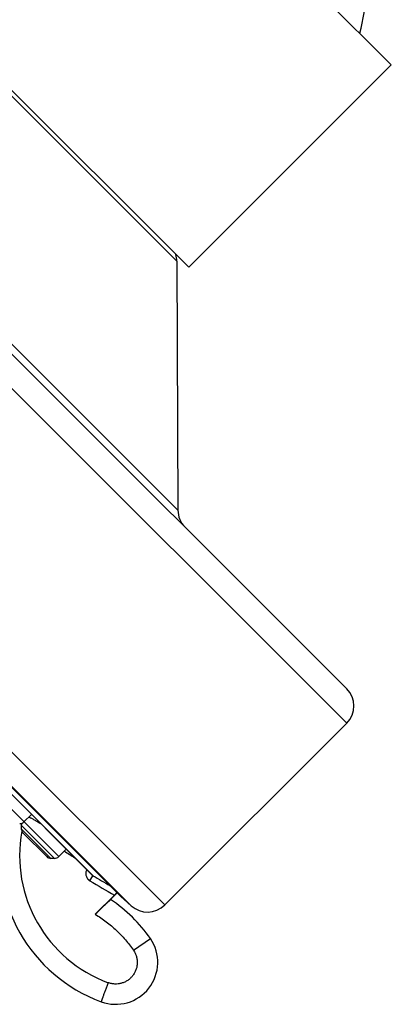
# Model space of a CAD drawing. Units: inches. Extents: x 6.6 to 14.8, y -2.8 to 20.8.
# Drawn here: x 9 to 10.2, y 14.1 to 17.4 of the extents above; entities that cross this region are included whole.
import ezdxf

# ---------------------------------------------------------------- set-up
doc = ezdxf.new("R2010")
doc.units = ezdxf.units.IN
doc.header["$LTSCALE"] = 1.21
doc.header["$MEASUREMENT"] = 0
doc.layers.get('0').update_dxf_attribs({"linetype": 'CONTINUOUS'})

msp = doc.modelspace()

# ---------------------------------------------------------------- linework, layer by layer
at = {"color": 7, "linetype": 'Continuous'}
for p, q in [((10.2176, 17.2168), (9.4045, 18.03)), ((10.0713, 15.1683), (7.356, 17.8836)), ((9.553, 16.5521), (8.7398, 17.3653)), ((10.2176, 17.2168), (9.553, 16.5521)), ((9.3307, 14.4856), (6.6733, 17.1431)), ((6.7401, 17.0532), (9.239, 14.5543)), ((6.7416, 17.0514), (9.2374, 14.5555)), ((9.5142, 16.5722), (9.5175, 15.7549)), ((10.0713, 15.0552), (9.4744, 14.4583)), ((9.0372, 14.7557), (9.0125, 14.731)), ((9.0039, 14.72), (9.0039, 14.7085)), ((9.0096, 14.6945), (9.0872, 14.617)), ((9.1513, 14.6417), (9.1266, 14.617)), ((9.1127, 14.6112), (9.1011, 14.6112)), ((9.2374, 14.5555), (9.2373, 14.5556)), ((9.3094, 14.4905), (9.2464, 14.4275)), ((9.3188, 14.4976), (9.2968, 14.4756)), ((9.3175, 14.4989), (9.3094, 14.4905)), ((9.3307, 14.4856), (9.3643, 14.4554))]:
    msp.add_line(p, q, dxfattribs=at)
at = {"color": 9, "linetype": 'Continuous'}
for p, q in [((10.0713, 15.0552), (7.2428, 17.8836)), ((9.5175, 15.7549), (7.9425, 17.3298)), ((9.5142, 16.5722), (8.7599, 17.3265)), ((6.646, 17.2867), (9.4744, 14.4583)), ((6.6431, 17.1766), (9.3643, 14.4554)), ((9.1266, 14.617), (8.8956, 14.8479)), ((9.0027, 14.7257), (9.0044, 14.7243)), ((9.1127, 14.6112), (9.0039, 14.72)), ((9.1011, 14.6112), (9.0039, 14.7085)), ((9.2291, 14.5375), (9.239, 14.5543)), ((9.3717, 14.3094), (9.4273, 14.3477))]:
    msp.add_line(p, q, dxfattribs=at)
at = {"color": 7, "linetype": 'Continuous'}
for centre, radius, start, end in [((9.6442, 17.4565), 0.489, 343.872, 0.0258), ((9.4342, 16.5719), 0.08, 0.2318, 16.045), ((9.5975, 15.7552), 0.08, 180.2318, 225), ((10.0147, 15.1117), 0.08, 315, 45), ((8.9986, 14.7449), 0.0197, 269.9975, 315), ((9.0236, 14.72), 0.0197, 161.1249, 180.0025), ((9.4436, 14.6205), 0.5118, 169.7368, 249.671), ((9.0236, 14.7085), 0.0197, 180.0011, 224.9844), ((9.1011, 14.6309), 0.0197, 225.0156, 269.9989), ((9.1127, 14.6309), 0.0197, 269.9975, 315), ((12.8993, 20.7118), 7.1633, 239.27052, 239.79146), ((9.0376, 14.0806), 0.4724, 34.4249, 56.736), ((9.4178, 14.5149), 0.08, 228, 315), ((9.3137, 14.2698), 0.1378, 249.671, 34.4249)]:
    msp.add_arc(centre, radius, start, end, dxfattribs=at)
at = {"color": 9, "linetype": 'Continuous'}
for centre, radius, start, end in [((9.4432, 14.6201), 0.4449, 169.624, 249.6674), ((12.9032, 20.718), 7.1507, 238.28804, 238.61718), ((9.2431, 14.5612), 0.00802, 225.0039, 239.1606), ((12.7694, 20.4909), 6.9266, 239.26101, 240.0308)]:
    msp.add_arc(centre, radius, start, end, dxfattribs=at)
at = {"color": 7, "linetype": 'Continuous'}
for points, knots in [([(9.0284, 14.747), (9.0289, 14.7468), (9.0299, 14.7463), (9.032, 14.7453), (9.0351, 14.7438), (9.0393, 14.7417), (9.0439, 14.7391), (9.0491, 14.7363), (9.057, 14.7318), (9.063, 14.7283), (9.0671, 14.7258)], [0, 0, 0, 0, 0.033928, 0.072305, 0.161986, 0.268065, 0.389392, 0.524684, 0.672549, 1, 1, 1, 1]), ([(9.2464, 14.4275), (9.248, 14.4291), (9.2512, 14.4322), (9.2559, 14.4369), (9.2605, 14.4415), (9.2651, 14.4459), (9.2695, 14.4501), (9.2737, 14.4542), (9.2776, 14.4579), (9.2813, 14.4614), (9.2842, 14.4641), (9.2863, 14.4661), (9.2878, 14.4675), (9.2892, 14.4687), (9.2904, 14.4699), (9.2916, 14.471), (9.2926, 14.4719), (9.2936, 14.4728), (9.2943, 14.4734), (9.2948, 14.4739), (9.2951, 14.4742), (9.2954, 14.4744), (9.2957, 14.4747), (9.2959, 14.4749), (9.2961, 14.4751), (9.2963, 14.4752), (9.2965, 14.4754), (9.2965, 14.4754), (9.2966, 14.4755), (9.2966, 14.4755), (9.2967, 14.4756), (9.2967, 14.4756), (9.2967, 14.4756), (9.2968, 14.4756), (9.2968, 14.4756), (9.2968, 14.4756)], [0, 0, 0, 0, 0.09624, 0.191704, 0.285533, 0.376874, 0.464884, 0.54873, 0.627597, 0.700698, 0.767278, 0.797899, 0.826628, 0.853384, 0.878094, 0.900685, 0.921092, 0.939254, 0.95512, 0.962177, 0.968643, 0.97451, 0.979774, 0.984427, 0.988472, 0.99191, 0.994746, 0.995939, 0.996982, 0.997871, 0.998607, 0.999188, 0.999612, 0.99988, 1, 1, 1, 1])]:
    msp.add_open_spline(points, degree=3, knots=knots, dxfattribs=at)
at = {"color": 9, "linetype": 'Continuous'}
for points, knots in [([(9.2187, 14.5742), (9.2179, 14.5726), (9.2166, 14.5694), (9.2155, 14.5642), (9.2155, 14.5589), (9.2164, 14.5537), (9.2183, 14.5488), (9.2206, 14.5451), (9.2229, 14.5424), (9.2248, 14.5406), (9.2268, 14.5389), (9.2283, 14.538), (9.2291, 14.5375)], [0, 0, 0, 0, 0.124961, 0.249926, 0.374889, 0.499854, 0.624819, 0.749788, 0.812343, 0.874892, 0.937452, 1, 1, 1, 1]), ([(9.2464, 14.4275), (9.2526, 14.4238), (9.2648, 14.416), (9.2824, 14.4034), (9.2994, 14.3898), (9.3155, 14.3753), (9.3309, 14.36), (9.3455, 14.3439), (9.3591, 14.3271), (9.3676, 14.3154), (9.3717, 14.3094)], [0, 0, 0, 0, 0.124999, 0.25, 0.374999, 0.5, 0.625, 0.75, 0.875001, 1, 1, 1, 1]), ([(9.3717, 14.3094), (9.3728, 14.3079), (9.3748, 14.3047), (9.3774, 14.2997), (9.3796, 14.2946), (9.3819, 14.2875), (9.3838, 14.2784), (9.3844, 14.2672), (9.3832, 14.256), (9.3802, 14.2452), (9.3756, 14.2349), (9.3694, 14.2256), (9.3618, 14.2173), (9.353, 14.2103), (9.3432, 14.2048), (9.3327, 14.2009), (9.3217, 14.1987), (9.3124, 14.1983), (9.3049, 14.1989), (9.2994, 14.1998), (9.2939, 14.2011), (9.2904, 14.2022), (9.2886, 14.2029)], [0, 0, 0, 0, 0.031267, 0.062538, 0.093805, 0.125074, 0.187563, 0.250052, 0.31254, 0.375027, 0.437515, 0.500002, 0.562489, 0.624976, 0.687463, 0.74995, 0.812438, 0.874927, 0.906195, 0.937463, 0.968733, 1, 1, 1, 1]), ([(9.2886, 14.2029), (9.2879, 14.2008), (9.2864, 14.1968), (9.2842, 14.1908), (9.282, 14.1848), (9.2798, 14.1791), (9.2778, 14.1736), (9.2759, 14.1684), (9.2741, 14.1635), (9.2724, 14.1589), (9.2712, 14.1554), (9.2702, 14.1529), (9.2696, 14.1511), (9.269, 14.1495), (9.2684, 14.148), (9.2679, 14.1466), (9.2675, 14.1453), (9.2671, 14.1442), (9.2668, 14.1434), (9.2666, 14.1428), (9.2664, 14.1424), (9.2663, 14.1421), (9.2662, 14.1418), (9.2661, 14.1415), (9.266, 14.1412), (9.266, 14.141), (9.2659, 14.1409), (9.2659, 14.1408), (9.2659, 14.1407), (9.2658, 14.1407), (9.2658, 14.1406), (9.2658, 14.1406), (9.2658, 14.1406), (9.2658, 14.1405), (9.2658, 14.1405), (9.2658, 14.1405), (9.2658, 14.1405)], [0, 0, 0, 0, 0.098257, 0.195504, 0.290809, 0.383266, 0.471992, 0.556143, 0.634915, 0.707558, 0.77338, 0.803534, 0.831752, 0.857968, 0.882119, 0.904147, 0.924, 0.941631, 0.956997, 0.963819, 0.970061, 0.975721, 0.980794, 0.985278, 0.989169, 0.992466, 0.995167, 0.996293, 0.99727, 0.998097, 0.998774, 0.999302, 0.99968, 0.99991, 0.999971, 1, 1, 1, 1])]:
    msp.add_open_spline(points, degree=3, knots=knots, dxfattribs=at)

doc.saveas('drawing.dxf')
